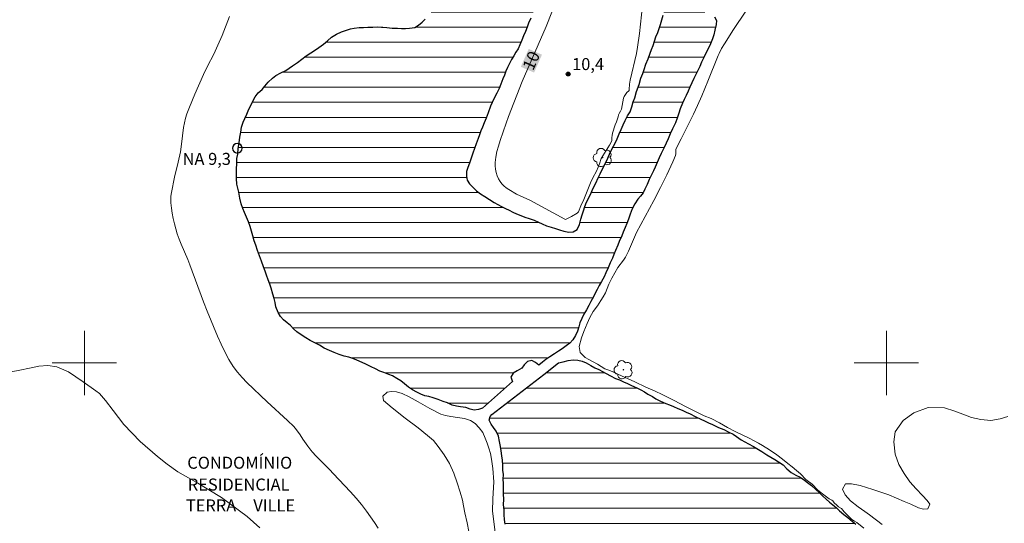
# Model space of a CAD drawing. Units: metres. Extents: x 283132 to 283647, y 1657714 to 1658279.
# Drawn here: x 283292 to 283415, y 1657980 to 1658043 of the extents above; entities that cross this region are included whole.
import ezdxf
from ezdxf.enums import TextEntityAlignment as Align

# ---------------------------------------------------------------- set-up
doc = ezdxf.new("R2010")
doc.units = ezdxf.units.M
doc.header["$MEASUREMENT"] = 0
for name, color, linetype, lineweight, true_color in [('Arvores_Isoladas', 7, 'Continuous', 18, 0x00ff33), ('Curvas_Intermediarias', 7, 'Continuous', 9, 0x783c14), ('Curvas_Mestras', 7, 'Continuous', 20, 0x783c14), ('Pto_Cotado', 7, 'Continuous', 9, 0x783c14), ('Topon_Curvas_Mestras', 7, 'Continuous', 9, 0x783c14), ('Topon_Pto_Cotado', 7, 'Continuous', 9, 0x783c14)]:
    doc.layers.add(name, color=color, linetype=linetype, lineweight=lineweight, true_color=true_color)
for name, color, linetype, lineweight in [('Lagos_Lagoas', 5, 'Continuous', 25), ('Lagos_Lagoas_Hatch', 5, 'Continuous', 9), ('Malha_Coordenadas', 7, 'Continuous', 15), ('Pto_Nivel_Agua', 5, 'Continuous', 9), ('Topon_Curvas_Mestras_Masc', 255, 'Continuous', 9), ('Topon_Diversos', 7, 'Continuous', 9), ('Topon_Pto_Nivel_Agua', 5, 'Continuous', 9)]:
    doc.layers.add(name, color=color, linetype=linetype, lineweight=lineweight)
doc.styles.add('Arial', font='arial.ttf', dxfattribs={"height": 1.5})

# ---------------------------------------------------------------- blocks, each defined once
blk = doc.blocks.new('CotasNa')
at = {"layer": 'Pto_Nivel_Agua', "lineweight": -3}
blk.add_lwpolyline([(0, 0.6, 1), (0, -0.6, 1)], format="xyb", close=True, dxfattribs=at)
blk = doc.blocks.new('Cotas')
at = {"layer": 'Pto_Cotado'}
blk.add_hatch(color=256, dxfattribs=at).paths.add_polyline_path([(0, 0.24, 1), (0, -0.24, 1)])
at = {"layer": 'Pto_Cotado', "lineweight": -3}
blk.add_lwpolyline([(0, -0.24, -1), (0, 0.24, -1)], format="xyb", close=True, dxfattribs=at)
blk = doc.blocks.new('Arvore')
at = {"layer": 'Arvores_Isoladas'}
blk.add_lwpolyline([(-0.72, 0.49, 0.872324), (-0.72, -0.55, 0.862983), (0.28, -0.83, 0.900105), (0.89, 0.03, 0.863155), (0.26, 0.86, 0.882486)], format="xyb", close=True, dxfattribs=at)
blk.add_circle((0, 0), 0.0286, dxfattribs=at)

msp = doc.modelspace()

# ---------------------------------------------------------------- hatches: boundary and pattern name
at = {"layer": 'Lagos_Lagoas_Hatch'}
h = msp.add_hatch(dxfattribs=at)
h.set_pattern_fill('LINE', color=256, scale=15)
h.paths.add_polyline_path([(283373.61, 1658045.33), (283374.16, 1658045.15), (283374.74, 1658044.9), (283375.24, 1658044.69), (283375.84, 1658044.42), (283376.35, 1658044.18), (283376.95, 1658043.93), (283377.51, 1658043.69), (283378.04, 1658043.46), (283378.56, 1658043.18), (283378.82, 1658042.71), (283378.78, 1658042.19), (283378.62, 1658041.49), (283378.47, 1658040.91), (283378.31, 1658040.43), (283378.06, 1658039.8), (283377.77, 1658039.17), (283377.45, 1658038.54), (283377.23, 1658038.08), (283376.96, 1658037.51), (283376.73, 1658036.97), (283376.49, 1658036.49), (283376.24, 1658035.98), (283375.98, 1658035.47), (283375.73, 1658034.94), (283375.51, 1658034.41), (283375.29, 1658033.88), (283375.04, 1658033.37), (283374.8, 1658032.87), (283374.57, 1658032.41), (283374.31, 1658031.7), (283374.13, 1658031.15), (283373.92, 1658030.51), (283373.72, 1658029.93), (283373.35, 1658029.19), (283373.05, 1658028.57), (283372.78, 1658027.96), (283372.55, 1658027.42), (283372.27, 1658026.79), (283371.92, 1658026.11), (283371.66, 1658025.58), (283371.41, 1658025.01), (283371.16, 1658024.42), (283370.95, 1658023.95), (283370.71, 1658023.47), (283370.43, 1658022.88), (283370.16, 1658022.25), (283369.9, 1658021.69), (283369.68, 1658021.22), (283369.34, 1658020.79), (283369.01, 1658020.41), (283368.65, 1658019.85), (283368.31, 1658019.24), (283368.04, 1658018.56), (283367.85, 1658017.94), (283367.63, 1658017.4), (283367.42, 1658016.88), (283367.2, 1658016.33), (283367, 1658015.85), (283366.7, 1658015.16), (283366.5, 1658014.67), (283366.22, 1658014.02), (283366.02, 1658013.54), (283365.84, 1658013.07), (283365.56, 1658012.47), (283365.3, 1658011.85), (283365.03, 1658011.24), (283364.81, 1658010.76), (283364.48, 1658010.17), (283364.21, 1658009.64), (283363.95, 1658009.17), (283363.7, 1658008.72), (283363.47, 1658008.25), (283363.17, 1658007.68), (283362.89, 1658007.15), (283362.61, 1658006.63), (283362.3, 1658006.09), (283362.02, 1658005.56), (283361.79, 1658005.01), (283361.65, 1658004.5), (283361.48, 1658003.97), (283361.26, 1658003.44), (283360.92, 1658002.9), (283360.53, 1658002.49), (283360.08, 1658002.14), (283359.58, 1658001.78), (283359.12, 1658001.48), (283358.61, 1658001.15), (283358.05, 1658000.78), (283357.56, 1658000.42), (283357.12, 1658000.08), (283356.67, 1657999.74), (283356.27, 1658000.07), (283355.8, 1658000.32), (283355.26, 1658000.17), (283354.85, 1657999.75), (283354.54, 1657999.34), (283353.95, 1657999.01), (283353.47, 1657998.73), (283353.16, 1657998.22), (283353.38, 1657997.68), (283349.66, 1657994.37), (283349.14, 1657994.18), (283348.62, 1657994.11), (283348.12, 1657994.25), (283347.56, 1657994.45), (283346.89, 1657994.55), (283346.39, 1657994.6), (283345.88, 1657994.75), (283345.27, 1657995.01), (283344.74, 1657995.19), (283344.13, 1657995.43), (283343.48, 1657995.67), (283342.95, 1657995.82), (283342.45, 1657995.92), (283341.95, 1657996.11), (283341.44, 1657996.35), (283340.92, 1657996.64), (283340.43, 1657996.99), (283339.93, 1657997.39), (283339.45, 1657997.76), (283338.95, 1657998.08), (283338.43, 1657998.38), (283337.95, 1657998.57), (283337.32, 1657998.8), (283336.83, 1657998.99), (283336.29, 1657999.26), (283335.78, 1657999.51), (283335.1, 1657999.85), (283334.63, 1658000.07), (283333.96, 1658000.35), (283333.46, 1658000.55), (283332.96, 1658000.72), (283332.39, 1658000.86), (283331.77, 1658001.05), (283331.16, 1658001.32), (283330.55, 1658001.55), (283329.92, 1658001.85), (283329.32, 1658002.2), (283328.74, 1658002.52), (283328.17, 1658002.81), (283327.63, 1658003.13), (283327.05, 1658003.52), (283326.49, 1658003.9), (283326.07, 1658004.26), (283325.71, 1658004.66), (283325.28, 1658005.02), (283324.84, 1658005.37), (283324.45, 1658005.8), (283324.16, 1658006.28), (283323.89, 1658007.01), (283323.78, 1658007.52), (283323.67, 1658008.04), (283323.52, 1658008.57), (283323.3, 1658009.31), (283323.14, 1658009.82), (283322.93, 1658010.38), (283322.73, 1658010.93), (283322.54, 1658011.45), (283322.34, 1658011.97), (283322.09, 1658012.69), (283321.84, 1658013.36), (283321.6, 1658014.04), (283321.38, 1658014.67), (283321.18, 1658015.25), (283320.99, 1658015.87), (283320.85, 1658016.43), (283320.69, 1658017.02), (283320.48, 1658017.61), (283320.22, 1658018.18), (283319.97, 1658018.78), (283319.77, 1658019.27), (283319.55, 1658019.86), (283319.4, 1658020.54), (283319.27, 1658021.3), (283319.15, 1658021.8), (283319.03, 1658022.3), (283318.97, 1658023.01), (283318.97, 1658023.6), (283318.96, 1658024.22), (283318.99, 1658024.82), (283319.03, 1658025.51), (283319.12, 1658026.02), (283319.17, 1658026.76), (283319.3, 1658027.43), (283319.4, 1658028.15), (283319.52, 1658028.77), (283319.61, 1658029.41), (283319.82, 1658030.02), (283320.02, 1658030.48), (283320.27, 1658031.04), (283320.49, 1658031.65), (283320.79, 1658032.18), (283321.06, 1658032.75), (283321.31, 1658033.2), (283321.67, 1658033.68), (283322.15, 1658034.12), (283322.51, 1658034.53), (283322.92, 1658035.01), (283323.46, 1658035.51), (283323.87, 1658035.85), (283324.49, 1658036.19), (283325.14, 1658036.48), (283325.55, 1658036.77), (283325.97, 1658037.07), (283326.56, 1658037.46), (283327.11, 1658037.87), (283327.67, 1658038.29), (283328.22, 1658038.67), (283328.81, 1658039.06), (283329.25, 1658039.34), (283329.8, 1658039.76), (283330.31, 1658040.19), (283330.83, 1658040.61), (283331.43, 1658040.99), (283332.07, 1658041.3), (283332.68, 1658041.52), (283333.17, 1658041.66), (283333.66, 1658041.77), (283334.28, 1658041.83), (283334.79, 1658041.84), (283335.36, 1658041.86), (283335.95, 1658041.89), (283336.53, 1658041.91), (283337.06, 1658041.89), (283337.73, 1658041.83), (283338.39, 1658041.77), (283339.03, 1658041.74), (283339.53, 1658041.71), (283340.03, 1658041.71), (283340.55, 1658041.75), (283341.21, 1658041.85), (283341.67, 1658042.12), (283342.1, 1658042.49), (283342.48, 1658042.86), (283342.85, 1658043.27), (283343.26, 1658043.76), (283343.52, 1658044.21), (283343.76, 1658044.78), (283344, 1658045.39), (283344.25, 1658045.98), (283344.45, 1658046.63), (283344.64, 1658047.36), (283344.81, 1658047.87), (283345.11, 1658048.66), (283345.29, 1658049.26), (283345.5, 1658049.86), (283345.65, 1658050.34), (283345.85, 1658050.94), (283346.01, 1658051.42), (283346.29, 1658051.88), (283346.51, 1658052.34), (283346.81, 1658052.89), (283347.06, 1658053.48), (283347.24, 1658053.96), (283347.3, 1658054.55), (283347.19, 1658055.2), (283346.98, 1658055.73), (283346.92, 1658056.31), (283358.88, 1658050.7), (283358.54, 1658050.24), (283358.26, 1658049.73), (283357.97, 1658049.07), (283357.7, 1658048.47), (283357.46, 1658047.92), (283357.18, 1658047.26), (283357, 1658046.79), (283356.75, 1658046.12), (283356.53, 1658045.49), (283356.37, 1658044.98), (283356.2, 1658044.44), (283356.04, 1658043.97), (283355.87, 1658043.46), (283355.65, 1658043), (283355.39, 1658042.36), (283355.21, 1658041.87), (283355, 1658041.34), (283354.77, 1658040.8), (283354.53, 1658040.24), (283354.31, 1658039.68), (283354.08, 1658039.19), (283353.81, 1658038.74), (283353.54, 1658038.28), (283353.26, 1658037.84), (283353.01, 1658037.35), (283352.78, 1658036.86), (283352.56, 1658036.38), (283352.38, 1658035.9), (283352.2, 1658035.43), (283351.95, 1658034.78), (283351.72, 1658034.23), (283351.43, 1658033.64), (283351.1, 1658033), (283350.85, 1658032.5), (283350.66, 1658032.03), (283350.35, 1658031.21), (283350.09, 1658030.53), (283349.86, 1658029.94), (283349.65, 1658029.42), (283349.44, 1658028.95), (283349.26, 1658028.45), (283349.09, 1658027.98), (283348.86, 1658027.31), (283348.65, 1658026.75), (283348.42, 1658026.17), (283348.24, 1658025.55), (283348.04, 1658024.93), (283347.83, 1658024.39), (283347.66, 1658023.88), (283347.63, 1658023.29), (283347.74, 1658022.78), (283348.02, 1658022.33), (283348.47, 1658021.87), (283348.88, 1658021.47), (283349.39, 1658021.08), (283349.92, 1658020.77), (283350.5, 1658020.39), (283351.1, 1658020.02), (283351.56, 1658019.77), (283352.03, 1658019.52), (283352.5, 1658019.28), (283352.96, 1658019.05), (283353.42, 1658018.82), (283353.89, 1658018.61), (283354.41, 1658018.39), (283354.94, 1658018.19), (283355.45, 1658018.02), (283356.09, 1658017.81), (283356.63, 1658017.55), (283357.1, 1658017.33), (283357.62, 1658017.11), (283358.2, 1658016.95), (283358.74, 1658016.78), (283359.23, 1658016.61), (283359.77, 1658016.43), (283360.39, 1658016.3), (283360.94, 1658016.35), (283361.46, 1658016.63), (283361.74, 1658017.28), (283361.92, 1658017.95), (283362.06, 1658018.46), (283362.22, 1658018.99), (283362.41, 1658019.53), (283362.63, 1658020.07), (283362.92, 1658020.61), (283363.2, 1658021.2), (283363.45, 1658021.8), (283363.77, 1658022.41), (283364.07, 1658023.07), (283364.33, 1658023.59), (283364.71, 1658024.37), (283365.15, 1658025.23), (283365.5, 1658026.04), (283365.83, 1658026.75), (283366.16, 1658027.32), (283366.43, 1658027.94), (283366.67, 1658028.59), (283366.95, 1658029.12), (283367.19, 1658029.68), (283367.45, 1658030.23), (283367.73, 1658030.81), (283368.04, 1658031.33), (283368.26, 1658031.92), (283368.44, 1658032.56), (283368.64, 1658033.08), (283368.85, 1658033.86), (283369.17, 1658034.73), (283369.4, 1658035.52), (283369.65, 1658036.09), (283369.82, 1658036.58), (283370.03, 1658037.27), (283370.3, 1658037.94), (283370.54, 1658038.62), (283370.72, 1658039.09), (283370.94, 1658039.59), (283371.1, 1658040.12), (283371.25, 1658040.67), (283371.51, 1658041.19), (283371.68, 1658041.7), (283371.85, 1658042.19), (283372.01, 1658042.79), (283372.17, 1658043.38), (283372.34, 1658044.08), (283372.55, 1658044.6), (283372.68, 1658045.13), (283373.09, 1658045.5)])
h = msp.add_hatch(dxfattribs=at)
h.set_pattern_fill('LINE', color=256, scale=15)
h.paths.add_polyline_path([(283402.79, 1657974.78), (283403.01, 1657974.25), (283403.22, 1657973.74), (283403.42, 1657973.17), (283403.6, 1657972.58), (283403.76, 1657971.93), (283403.88, 1657971.36), (283404, 1657970.68), (283404.08, 1657970.18), (283404.16, 1657969.66), (283404.25, 1657968.87), (283404.36, 1657968.29), (283404.47, 1657967.78), (283404.57, 1657967.28), (283404.68, 1657966.73), (283404.77, 1657966.21), (283404.84, 1657965.71), (283404.94, 1657965), (283405.02, 1657964.5), (283405.11, 1657963.96), (283405.16, 1657963.45), (283405.2, 1657962.95), (283405.26, 1657962.21), (283405.31, 1657961.58), (283405.34, 1657961.05), (283405.37, 1657960.32), (283405.38, 1657959.66), (283405.37, 1657959.14), (283405.26, 1657958.59), (283405.07, 1657958.09), (283404.78, 1657957.54), (283404.48, 1657957.12), (283404.14, 1657956.68), (283403.87, 1657956.19), (283403.67, 1657955.66), (283403.53, 1657955.11), (283403.41, 1657954.45), (283403.23, 1657953.8), (283403.01, 1657953.26), (283402.73, 1657952.7), (283402.41, 1657952.2), (283402.02, 1657951.88), (283401.56, 1657951.55), (283401.07, 1657951.14), (283400.54, 1657950.77), (283400, 1657950.45), (283399.41, 1657950.11), (283398.9, 1657949.83), (283398.4, 1657949.52), (283397.99, 1657949.24), (283397.4, 1657949), (283396.73, 1657948.77), (283396.13, 1657948.47), (283395.5, 1657948.26), (283394.85, 1657948.08), (283394.19, 1657947.92), (283393.61, 1657947.85), (283393.04, 1657947.75), (283392.5, 1657947.67), (283391.93, 1657947.47), (283391.25, 1657947.25), (283390.66, 1657947.02), (283390.11, 1657946.78), (283389.48, 1657946.57), (283388.93, 1657946.51), (283388.29, 1657946.41), (283387.59, 1657946.34), (283386.92, 1657946.29), (283386.29, 1657946.34), (283385.73, 1657946.4), (283385.09, 1657946.51), (283384.55, 1657946.68), (283384.06, 1657946.85), (283383.49, 1657947.16), (283383.1, 1657947.49), (283382.71, 1657947.83), (283382.32, 1657948.16), (283381.93, 1657948.47), (283381.41, 1657948.95), (283381.04, 1657949.29), (283380.51, 1657949.71), (283380.05, 1657950.06), (283379.61, 1657950.42), (283379.04, 1657950.83), (283378.51, 1657951.27), (283378.09, 1657951.62), (283377.68, 1657952.02), (283377.36, 1657952.41), (283376.91, 1657952.98), (283376.51, 1657953.48), (283376.11, 1657953.92), (283375.74, 1657954.34), (283375.28, 1657954.75), (283374.84, 1657955.12), (283374.39, 1657955.49), (283373.98, 1657955.83), (283373.56, 1657956.19), (283373.06, 1657956.64), (283372.61, 1657957.04), (283372.08, 1657957.47), (283371.5, 1657957.92), (283371.09, 1657958.23), (283370.66, 1657958.55), (283370.07, 1657958.91), (283369.54, 1657959.17), (283369, 1657959.42), (283368.39, 1657959.71), (283367.82, 1657959.96), (283367.26, 1657960.09), (283366.69, 1657960.22), (283366.18, 1657960.32), (283365.61, 1657960.42), (283365, 1657960.51), (283364.44, 1657960.61), (283363.89, 1657960.66), (283363.36, 1657960.73), (283362.83, 1657960.82), (283362.18, 1657960.84), (283361.62, 1657960.89), (283360.95, 1657960.93), (283360.36, 1657961.02), (283359.84, 1657961.15), (283359.11, 1657961.31), (283358.5, 1657961.46), (283357.97, 1657961.6), (283357.45, 1657961.77), (283356.92, 1657961.99), (283356.33, 1657962.3), (283355.82, 1657962.64), (283355.3, 1657963.09), (283354.9, 1657963.51), (283354.5, 1657964.12), (283354.24, 1657964.56), (283353.92, 1657965.15), (283353.66, 1657965.72), (283353.45, 1657966.36), (283353.32, 1657966.88), (283353.31, 1657967.42), (283353.24, 1657968.03), (283353.22, 1657968.57), (283353.15, 1657969.15), (283353.11, 1657969.72), (283353.07, 1657970.27), (283353.01, 1657970.83), (283353, 1657971.35), (283352.94, 1657971.93), (283352.93, 1657972.45), (283352.88, 1657972.97), (283352.82, 1657973.55), (283352.73, 1657974.08), (283352.64, 1657974.8), (283352.57, 1657975.34), (283352.56, 1657975.87), (283352.52, 1657976.47), (283352.48, 1657977.07), (283352.5, 1657977.6), (283352.48, 1657978.18), (283352.5, 1657978.72), (283352.45, 1657979.34), (283352.46, 1657979.89), (283352.39, 1657980.49), (283352.36, 1657981.07), (283352.34, 1657981.65), (283352.28, 1657982.37), (283352.3, 1657982.98), (283352.27, 1657983.7), (283352.26, 1657984.35), (283352.28, 1657984.95), (283352.24, 1657985.51), (283352.25, 1657986.09), (283352.2, 1657986.62), (283352.17, 1657987.26), (283352.12, 1657987.88), (283352.05, 1657988.43), (283351.98, 1657989.04), (283351.88, 1657989.59), (283351.78, 1657990.2), (283351.62, 1657990.88), (283351.34, 1657991.48), (283351.01, 1657991.95), (283350.72, 1657992.36), (283350.47, 1657992.85), (283350.62, 1657993.34), (283350.79, 1657993.58), (283357.28, 1657998.57), (283359.14, 1658000.01), (283359.7, 1658000.16), (283360.31, 1658000.29), (283360.93, 1658000.38), (283361.54, 1658000.36), (283362.07, 1658000.22), (283362.59, 1658000), (283363.15, 1657999.69), (283363.67, 1657999.41), (283364.13, 1657999.19), (283364.61, 1657998.93), (283365.07, 1657998.68), (283365.61, 1657998.4), (283366.24, 1657998.08), (283366.71, 1657997.88), (283367.21, 1657997.66), (283367.72, 1657997.43), (283368.23, 1657997.19), (283368.87, 1657996.9), (283369.4, 1657996.65), (283369.85, 1657996.39), (283370.28, 1657996.13), (283370.83, 1657995.8), (283371.27, 1657995.53), (283371.82, 1657995.25), (283372.5, 1657994.95), (283372.97, 1657994.76), (283373.46, 1657994.56), (283373.99, 1657994.34), (283374.55, 1657994.11), (283375.06, 1657993.87), (283375.55, 1657993.64), (283376.18, 1657993.32), (283376.85, 1657992.98), (283377.32, 1657992.78), (283377.82, 1657992.53), (283378.33, 1657992.31), (283379.09, 1657991.97), (283379.74, 1657991.69), (283380.35, 1657991.39), (283380.88, 1657991.12), (283381.31, 1657990.84), (283381.9, 1657990.43), (283382.34, 1657990.16), (283382.8, 1657989.92), (283383.44, 1657989.6), (283384.05, 1657989.22), (283384.48, 1657988.94), (283385.1, 1657988.56), (283385.6, 1657988.26), (283386.1, 1657987.95), (283386.55, 1657987.68), (283387.12, 1657987.28), (283387.58, 1657986.79), (283388.13, 1657986.34), (283388.72, 1657986.02), (283389.24, 1657985.76), (283389.8, 1657985.4), (283390.18, 1657985.08), (283390.65, 1657984.71), (283391.22, 1657984.21), (283391.62, 1657983.84), (283392.05, 1657983.43), (283392.51, 1657983.03), (283392.92, 1657982.66), (283393.32, 1657982.31), (283393.73, 1657981.96), (283394.17, 1657981.56), (283394.69, 1657981.12), (283395.2, 1657980.71), (283395.79, 1657980.22), (283396.2, 1657979.88), (283396.6, 1657979.55), (283397.01, 1657979.24), (283397.43, 1657978.96), (283397.85, 1657978.69), (283398.45, 1657978.34), (283399.02, 1657977.98), (283399.56, 1657977.64), (283400.04, 1657977.34), (283400.55, 1657977.03), (283401.09, 1657976.65), (283401.51, 1657976.33), (283401.9, 1657975.99)])

# ---------------------------------------------------------------- linework, layer by layer
at = {"layer": 'Curvas_Intermediarias', "flags": 128}
for points, elevation in [([(283318.09, 1658043.21), (283317.18, 1658040.84), (283316.66, 1658039.61), (283316.14, 1658038.5), (283315.35, 1658037), (283314.85, 1658035.99), (283313.77, 1658033.54), (283313.09, 1658031.89), (283312.77, 1658031.06), (283312.6, 1658030.53), (283312.35, 1658029.38), (283312.12, 1658027.27), (283311.97, 1658026.34), (283311.69, 1658025.06), (283311.23, 1658023.16), (283310.86, 1658021.24), (283310.8, 1658020.82), (283310.78, 1658020.39), (283310.79, 1658019.97), (283310.85, 1658019.32), (283310.95, 1658018.67), (283311.08, 1658018.02), (283311.23, 1658017.37), (283311.4, 1658016.73), (283311.59, 1658016.1), (283311.81, 1658015.44), (283312.06, 1658014.8), (283312.88, 1658012.89), (283313.14, 1658012.25), (283314.87, 1658007.61), (283315.32, 1658006.45), (283316.62, 1658003.33), (283317.05, 1658002.35), (283317.51, 1658001.38), (283318.01, 1658000.44), (283318.57, 1657999.54), (283319.08, 1657998.85), (283319.66, 1657998.19), (283320.27, 1657997.57), (283322.8, 1657995.15), (283325.32, 1657992.84), (283326.1, 1657992.06), (283326.43, 1657991.66), (283326.89, 1657991.03), (283327.23, 1657990.5), (283327.85, 1657989.62), (283328.24, 1657989.12), (283328.45, 1657988.88), (283328.86, 1657988.43), (283330.61, 1657986.68), (283331.03, 1657986.23), (283333.17, 1657983.93), (283333.87, 1657983.14), (283334.55, 1657982.34), (283335.19, 1657981.52), (283335.69, 1657980.83), (283336.17, 1657980.11), (283336.63, 1657979.38)], 9), ([(283321.86, 1657979.46), (283320.29, 1657980.86), (283317.09, 1657983.21), (283313.95, 1657985.12), (283311.67, 1657986.41), (283310.33, 1657987.4), (283309.12, 1657988.33), (283306.95, 1657990.22), (283304.94, 1657992.32), (283303.59, 1657994.09), (283302.63, 1657995.33), (283301.89, 1657996.18), (283301.43, 1657996.54), (283299.84, 1657997.64), (283298, 1657998.91), (283296.55, 1657999.5), (283295.43, 1657999.69), (283294.33, 1657999.61), (283293.17, 1657999.36), (283291.95, 1657999.12), (283290.87, 1657998.89)], 8), ([(283415.13, 1657993.33), (283414.21, 1657993.04), (283413.05, 1657992.84), (283411.8, 1657992.93), (283410.62, 1657993.2), (283409.53, 1657993.61), (283408.54, 1657994.01), (283407.24, 1657994.39), (283405.2, 1657994.46), (283403.41, 1657993.79), (283402.09, 1657992.81), (283401.11, 1657991.41), (283400.93, 1657990.17), (283401.1, 1657988.63), (283401.57, 1657987.33), (283402.22, 1657986.21), (283402.93, 1657985.18), (283403.71, 1657984.3), (283404.52, 1657983.48), (283405.11, 1657982.84), (283405.41, 1657982.38), (283405.19, 1657981.83), (283404.63, 1657981.78), (283403.99, 1657981.95), (283403.05, 1657982.4), (283402.22, 1657982.72), (283400.3, 1657983.55), (283398.3, 1657984.24), (283396.73, 1657984.72), (283395.65, 1657984.94), (283394.92, 1657984.91), (283394.54, 1657984.26), (283394.86, 1657983.57), (283395.54, 1657982.81), (283396.47, 1657982.07), (283397.31, 1657981.46), (283397.89, 1657981.05), (283399.49, 1657979.86)], 11)]:
    msp.add_lwpolyline(points, dxfattribs=dict(at, elevation=elevation))
at = {"layer": 'Curvas_Mestras', "elevation": 10, "flags": 128}
for points in [[(283357.6, 1658041.96), (283359.55, 1658046.96)], [(283369.6, 1658044.57), (283369.22, 1658041.1), (283368.99, 1658039.38), (283368.84, 1658038.59), (283368.06, 1658035.26), (283367.97, 1658034.77), (283367.94, 1658034.11), (283367.92, 1658033.98), (283367.88, 1658033.92), (283367.66, 1658033.73), (283367.57, 1658033.62), (283367.31, 1658033.21), (283367.21, 1658033.01), (283367.04, 1658032.12), (283366.98, 1658031.63), (283366.87, 1658031.39), (283366.69, 1658031.11), (283366.62, 1658030.96), (283366.57, 1658030.7), (283366.49, 1658030.43), (283366.37, 1658030.09), (283366.2, 1658029.68), (283365.87, 1658028.65), (283365.8, 1658028.36), (283365.77, 1658028.12), (283365.76, 1658027.95), (283365.79, 1658027.81), (283365.78, 1658027.72), (283365.46, 1658027.16), (283364.43, 1658025.49), (283364.24, 1658024.83), (283364.07, 1658024.4), (283363.86, 1658023.92), (283363.41, 1658023.08), (283363.11, 1658022.45), (283362.28, 1658020.39), (283361.92, 1658019.61), (283361.61, 1658018.86), (283361.54, 1658018.75), (283361.45, 1658018.66), (283360.74, 1658018.28), (283359.98, 1658017.91), (283359.92, 1658017.93), (283355.53, 1658020.29), (283353.88, 1658021.06), (283352.93, 1658021.64), (283352.61, 1658021.85), (283352.31, 1658022.08), (283352.05, 1658022.33), (283351.83, 1658022.61), (283351.64, 1658022.96), (283351.48, 1658023.35), (283351.35, 1658023.76), (283351.26, 1658024.18), (283351.21, 1658024.6), (283351.22, 1658025), (283351.3, 1658025.68), (283351.44, 1658026.37), (283351.63, 1658027.05), (283351.84, 1658027.73), (283352.58, 1658029.91), (283352.88, 1658030.73), (283354.58, 1658035.1), (283357.6, 1658041.96)], [(283382.47, 1658043.89), (283380.93, 1658041.57), (283379.8, 1658039.79), (283379.46, 1658039.21), (283379.14, 1658038.61), (283379.02, 1658038.35), (283377.75, 1658035.13), (283376.98, 1658033.32), (283376.45, 1658032.12), (283375.95, 1658031.04), (283374.4, 1658027.96), (283373.77, 1658026.65), (283373.75, 1658026.48), (283373.76, 1658026.07), (283373.72, 1658025.88), (283373.37, 1658025.08), (283372.62, 1658023.47), (283371.84, 1658021.88), (283371.02, 1658020.28), (283368.83, 1658016.25), (283367.85, 1658013.96), (283367.48, 1658013.2), (283367.21, 1658012.8), (283366.51, 1658011.91), (283365.77, 1658010.56), (283365.41, 1658009.83), (283364.97, 1658008.73), (283364.98, 1658008.73), (283364.69, 1658008.26), (283364.41, 1658007.81), (283363.97, 1658007.13), (283363.46, 1658006.41), (283363.02, 1658005.66), (283362.7, 1658004.93), (283362.29, 1658003.94), (283361.97, 1658003.13), (283361.69, 1658002.04), (283361.81, 1658001.31), (283362.44, 1658000.69), (283362.91, 1658000.42), (283363.44, 1658000.15), (283363.98, 1657999.84), (283364.88, 1657999.27), (283365.53, 1657999.05), (283366.99, 1657998.4), (283368.64, 1657997.64), (283370.01, 1657996.99), (283371.1, 1657996.51), (283372.15, 1657996.03), (283373.55, 1657995.32), (283374.96, 1657994.59), (283376.13, 1657993.98), (283377.28, 1657993.42), (283378.14, 1657993.07), (283379.2, 1657992.54), (283380.21, 1657991.96), (283381.15, 1657991.45), (283382.1, 1657990.98), (283382.89, 1657990.61), (283383.51, 1657990.31), (283384.06, 1657989.99), (283384.57, 1657989.7), (283385.43, 1657989.15), (283386.34, 1657988.54), (283387.07, 1657987.99), (283387.7, 1657987.47), (283388.26, 1657987.03), (283388.79, 1657986.6), (283389.28, 1657986.18), (283389.98, 1657985.48), (283390.76, 1657984.88), (283391.41, 1657984.2), (283392.04, 1657983.68), (283392.87, 1657983.04), (283393.19, 1657982.9), (283393.33, 1657982.82), (283393.51, 1657982.57), (283393.83, 1657982.26), (283394.05, 1657982.08), (283394.4, 1657981.86), (283394.73, 1657981.43), (283395.01, 1657981.19), (283395.68, 1657980.47), (283396.04, 1657980.28), (283396.34, 1657980.1), (283397.21, 1657979.41)], [(283351.23, 1657978.91), (283350.9, 1657981.54), (283350.92, 1657983.07), (283350.98, 1657983.75), (283351.04, 1657985.18), (283350.94, 1657986.83), (283350.77, 1657988), (283350.63, 1657988.7), (283350.44, 1657989.36), (283350.21, 1657989.99), (283349.99, 1657990.64), (283349.67, 1657991.32), (283349.24, 1657991.93), (283348.74, 1657992.45), (283348.15, 1657992.81), (283347.38, 1657993.07), (283346.52, 1657993.2), (283345.68, 1657993.34), (283345.04, 1657993.47), (283344.44, 1657993.6), (283343.09, 1657994.32), (283341.64, 1657995.15), (283340.51, 1657995.76), (283339.63, 1657996.18), (283338.9, 1657996.4), (283338.28, 1657996.44), (283337.75, 1657996.37), (283337.22, 1657995.88), (283337.29, 1657995.32), (283338.37, 1657994.4), (283340.02, 1657993.12), (283341.63, 1657991.92), (283342.79, 1657990.97), (283343.52, 1657990.33), (283344.1, 1657989.59), (283344.87, 1657988.53), (283345.52, 1657987.45), (283346.06, 1657986.26), (283346.49, 1657985.05), (283346.86, 1657983.87), (283347.13, 1657982.9), (283347.26, 1657982.2), (283347.45, 1657981.33), (283347.73, 1657980.07), (283347.93, 1657978.98)]]:
    msp.add_lwpolyline(points, dxfattribs=at)
at = {"layer": 'Lagos_Lagoas', "flags": 128}
for points in [[(283378.56, 1658043.18), (283378.82, 1658042.71), (283378.78, 1658042.19), (283378.62, 1658041.49), (283378.47, 1658040.91), (283378.31, 1658040.43), (283378.06, 1658039.8), (283377.77, 1658039.17), (283377.45, 1658038.54), (283377.23, 1658038.08), (283376.96, 1658037.51), (283376.73, 1658036.97), (283376.49, 1658036.49), (283376.24, 1658035.98), (283375.98, 1658035.47), (283375.73, 1658034.94), (283375.51, 1658034.41), (283375.29, 1658033.88), (283375.04, 1658033.37), (283374.8, 1658032.87), (283374.57, 1658032.41), (283374.31, 1658031.7), (283374.13, 1658031.15), (283373.92, 1658030.51), (283373.72, 1658029.93), (283373.35, 1658029.19), (283373.05, 1658028.57), (283372.78, 1658027.96), (283372.55, 1658027.42), (283372.27, 1658026.79), (283371.92, 1658026.11), (283371.66, 1658025.58), (283371.41, 1658025.01), (283371.16, 1658024.42), (283370.95, 1658023.95), (283370.71, 1658023.47), (283370.43, 1658022.88), (283370.16, 1658022.25), (283369.9, 1658021.69), (283369.68, 1658021.22), (283369.34, 1658020.79), (283369.01, 1658020.41), (283368.65, 1658019.85), (283368.31, 1658019.24), (283368.04, 1658018.56), (283367.85, 1658017.94), (283367.63, 1658017.4), (283367.42, 1658016.88), (283367.2, 1658016.33), (283367, 1658015.85), (283366.7, 1658015.16), (283366.5, 1658014.67), (283366.22, 1658014.02), (283366.02, 1658013.54), (283365.84, 1658013.07), (283365.56, 1658012.47), (283365.3, 1658011.85), (283365.03, 1658011.24), (283364.81, 1658010.76), (283364.48, 1658010.17), (283364.21, 1658009.64), (283363.95, 1658009.17), (283363.7, 1658008.72), (283363.47, 1658008.25), (283363.17, 1658007.68), (283362.89, 1658007.15), (283362.61, 1658006.63), (283362.3, 1658006.09), (283362.02, 1658005.56), (283361.79, 1658005.01), (283361.65, 1658004.5), (283361.48, 1658003.97), (283361.26, 1658003.44), (283360.92, 1658002.9), (283360.53, 1658002.49), (283360.08, 1658002.14), (283359.58, 1658001.78), (283359.12, 1658001.48), (283358.61, 1658001.15), (283358.05, 1658000.78), (283357.56, 1658000.42), (283357.12, 1658000.08), (283356.67, 1657999.74), (283356.27, 1658000.07), (283355.8, 1658000.32), (283355.26, 1658000.17), (283354.85, 1657999.75), (283354.54, 1657999.34), (283353.95, 1657999.01), (283353.47, 1657998.73), (283353.16, 1657998.22), (283353.38, 1657997.68), (283349.66, 1657994.37), (283349.14, 1657994.18), (283348.62, 1657994.11), (283348.12, 1657994.25), (283347.56, 1657994.45), (283346.89, 1657994.55), (283346.39, 1657994.6), (283345.88, 1657994.75), (283345.27, 1657995.01), (283344.74, 1657995.19), (283344.13, 1657995.43), (283343.48, 1657995.67), (283342.95, 1657995.82), (283342.45, 1657995.92), (283341.95, 1657996.11), (283341.44, 1657996.35), (283340.92, 1657996.64), (283340.43, 1657996.99), (283339.93, 1657997.39), (283339.45, 1657997.76), (283338.95, 1657998.08), (283338.43, 1657998.38), (283337.95, 1657998.57), (283337.32, 1657998.8), (283336.83, 1657998.99), (283336.29, 1657999.26), (283335.78, 1657999.51), (283335.1, 1657999.85), (283334.63, 1658000.07), (283333.96, 1658000.35), (283333.46, 1658000.55), (283332.96, 1658000.72), (283332.39, 1658000.86), (283331.77, 1658001.05), (283331.16, 1658001.32), (283330.55, 1658001.55), (283329.92, 1658001.85), (283329.32, 1658002.2), (283328.74, 1658002.52), (283328.17, 1658002.81), (283327.63, 1658003.13), (283327.05, 1658003.52), (283326.49, 1658003.9), (283326.07, 1658004.26), (283325.71, 1658004.66), (283325.28, 1658005.02), (283324.84, 1658005.37), (283324.45, 1658005.8), (283324.16, 1658006.28), (283323.89, 1658007.01), (283323.78, 1658007.52), (283323.67, 1658008.04), (283323.52, 1658008.57), (283323.3, 1658009.31), (283323.14, 1658009.82), (283322.93, 1658010.38), (283322.73, 1658010.93), (283322.54, 1658011.45), (283322.34, 1658011.97), (283322.09, 1658012.69), (283321.84, 1658013.36), (283321.6, 1658014.04), (283321.38, 1658014.67), (283321.18, 1658015.25), (283320.99, 1658015.87), (283320.85, 1658016.43), (283320.69, 1658017.02), (283320.48, 1658017.61), (283320.22, 1658018.18), (283319.97, 1658018.78), (283319.77, 1658019.27), (283319.55, 1658019.86), (283319.4, 1658020.54), (283319.27, 1658021.3), (283319.15, 1658021.8), (283319.03, 1658022.3), (283318.97, 1658023.01), (283318.97, 1658023.6), (283318.96, 1658024.22), (283318.99, 1658024.82), (283319.03, 1658025.51), (283319.12, 1658026.02), (283319.17, 1658026.76), (283319.3, 1658027.43), (283319.4, 1658028.15), (283319.52, 1658028.77), (283319.61, 1658029.41), (283319.82, 1658030.02), (283320.02, 1658030.48), (283320.27, 1658031.04), (283320.49, 1658031.65), (283320.79, 1658032.18), (283321.06, 1658032.75), (283321.31, 1658033.2), (283321.67, 1658033.68), (283322.15, 1658034.12), (283322.51, 1658034.53), (283322.92, 1658035.01), (283323.46, 1658035.51), (283323.87, 1658035.85), (283324.49, 1658036.19), (283325.14, 1658036.48), (283325.55, 1658036.77), (283325.97, 1658037.07), (283326.56, 1658037.46), (283327.11, 1658037.87), (283327.67, 1658038.29), (283328.22, 1658038.67), (283328.81, 1658039.06), (283329.25, 1658039.34), (283329.8, 1658039.76), (283330.31, 1658040.19), (283330.83, 1658040.61), (283331.43, 1658040.99), (283332.07, 1658041.3), (283332.68, 1658041.52), (283333.17, 1658041.66), (283333.66, 1658041.77), (283334.28, 1658041.83), (283334.79, 1658041.84), (283335.36, 1658041.86), (283335.95, 1658041.89), (283336.53, 1658041.91), (283337.06, 1658041.89), (283337.73, 1658041.83), (283338.39, 1658041.77), (283339.03, 1658041.74), (283339.53, 1658041.71), (283340.03, 1658041.71), (283340.55, 1658041.75), (283341.21, 1658041.85), (283341.67, 1658042.12), (283342.1, 1658042.49), (283342.48, 1658042.86)], [(283355.65, 1658043), (283355.39, 1658042.36), (283355.21, 1658041.87), (283355, 1658041.34), (283354.77, 1658040.8), (283354.53, 1658040.24), (283354.31, 1658039.68), (283354.08, 1658039.19), (283353.81, 1658038.74), (283353.54, 1658038.28), (283353.26, 1658037.84), (283353.01, 1658037.35), (283352.78, 1658036.86), (283352.56, 1658036.38), (283352.38, 1658035.9), (283352.2, 1658035.43), (283351.95, 1658034.78), (283351.72, 1658034.23), (283351.43, 1658033.64), (283351.1, 1658033), (283350.85, 1658032.5), (283350.66, 1658032.03), (283350.35, 1658031.21), (283350.09, 1658030.53), (283349.86, 1658029.94), (283349.65, 1658029.42), (283349.44, 1658028.95), (283349.26, 1658028.45), (283349.09, 1658027.98), (283348.86, 1658027.31), (283348.65, 1658026.75), (283348.42, 1658026.17), (283348.24, 1658025.55), (283348.04, 1658024.93), (283347.83, 1658024.39), (283347.66, 1658023.88), (283347.63, 1658023.29), (283347.74, 1658022.78), (283348.02, 1658022.33), (283348.47, 1658021.87), (283348.88, 1658021.47), (283349.39, 1658021.08), (283349.92, 1658020.77), (283350.5, 1658020.39), (283351.1, 1658020.02), (283351.56, 1658019.77), (283352.03, 1658019.52), (283352.5, 1658019.28), (283352.96, 1658019.05), (283353.42, 1658018.82), (283353.89, 1658018.61), (283354.41, 1658018.39), (283354.94, 1658018.19), (283355.45, 1658018.02), (283356.09, 1658017.81), (283356.63, 1658017.55), (283357.1, 1658017.33), (283357.62, 1658017.11), (283358.2, 1658016.95), (283358.74, 1658016.78), (283359.23, 1658016.61), (283359.77, 1658016.43), (283360.39, 1658016.3), (283360.94, 1658016.35), (283361.46, 1658016.63), (283361.74, 1658017.28), (283361.92, 1658017.95), (283362.06, 1658018.46), (283362.22, 1658018.99), (283362.41, 1658019.53), (283362.63, 1658020.07), (283362.92, 1658020.61), (283363.2, 1658021.2), (283363.45, 1658021.8), (283363.77, 1658022.41), (283364.07, 1658023.07), (283364.33, 1658023.59), (283364.71, 1658024.37), (283365.15, 1658025.23), (283365.5, 1658026.04), (283365.83, 1658026.75), (283366.16, 1658027.32), (283366.43, 1658027.94), (283366.67, 1658028.59), (283366.95, 1658029.12), (283367.19, 1658029.68), (283367.45, 1658030.23), (283367.73, 1658030.81), (283368.04, 1658031.33), (283368.26, 1658031.92), (283368.44, 1658032.56), (283368.64, 1658033.08), (283368.85, 1658033.86), (283369.17, 1658034.73), (283369.4, 1658035.52), (283369.65, 1658036.09), (283369.82, 1658036.58), (283370.03, 1658037.27), (283370.3, 1658037.94), (283370.54, 1658038.62), (283370.72, 1658039.09), (283370.94, 1658039.59), (283371.1, 1658040.12), (283371.25, 1658040.67), (283371.51, 1658041.19), (283371.68, 1658041.7), (283371.85, 1658042.19), (283372.01, 1658042.79), (283372.17, 1658043.38)], [(283352.46, 1657979.89), (283352.39, 1657980.49), (283352.36, 1657981.07), (283352.34, 1657981.65), (283352.28, 1657982.37), (283352.3, 1657982.98), (283352.27, 1657983.7), (283352.26, 1657984.35), (283352.28, 1657984.95), (283352.24, 1657985.51), (283352.25, 1657986.09), (283352.2, 1657986.62), (283352.17, 1657987.26), (283352.12, 1657987.88), (283352.05, 1657988.43), (283351.98, 1657989.04), (283351.88, 1657989.59), (283351.78, 1657990.2), (283351.62, 1657990.88), (283351.34, 1657991.48), (283351.01, 1657991.95), (283350.72, 1657992.36), (283350.47, 1657992.85), (283350.62, 1657993.34), (283350.79, 1657993.58), (283357.28, 1657998.57), (283359.14, 1658000.01), (283359.7, 1658000.16), (283360.31, 1658000.29), (283360.93, 1658000.38), (283361.54, 1658000.36), (283362.07, 1658000.22), (283362.59, 1658000), (283363.15, 1657999.69), (283363.67, 1657999.41), (283364.13, 1657999.19), (283364.61, 1657998.93), (283365.07, 1657998.68), (283365.61, 1657998.4), (283366.24, 1657998.08), (283366.71, 1657997.88), (283367.21, 1657997.66), (283367.72, 1657997.43), (283368.23, 1657997.19), (283368.87, 1657996.9), (283369.4, 1657996.65), (283369.85, 1657996.39), (283370.28, 1657996.13), (283370.83, 1657995.8), (283371.27, 1657995.53), (283371.82, 1657995.25), (283372.5, 1657994.95), (283372.97, 1657994.76), (283373.46, 1657994.56), (283373.99, 1657994.34), (283374.55, 1657994.11), (283375.06, 1657993.87), (283375.55, 1657993.64), (283376.18, 1657993.32), (283376.85, 1657992.98), (283377.32, 1657992.78), (283377.82, 1657992.53), (283378.33, 1657992.31), (283379.09, 1657991.97), (283379.74, 1657991.69), (283380.35, 1657991.39), (283380.88, 1657991.12), (283381.31, 1657990.84), (283381.9, 1657990.43), (283382.34, 1657990.16), (283382.8, 1657989.92), (283383.44, 1657989.6), (283384.05, 1657989.22), (283384.48, 1657988.94), (283385.1, 1657988.56), (283385.6, 1657988.26), (283386.1, 1657987.95), (283386.55, 1657987.68), (283387.12, 1657987.28), (283387.58, 1657986.79), (283388.13, 1657986.34), (283388.72, 1657986.02), (283389.24, 1657985.76), (283389.8, 1657985.4), (283390.18, 1657985.08), (283390.65, 1657984.71), (283391.22, 1657984.21), (283391.62, 1657983.84), (283392.05, 1657983.43), (283392.51, 1657983.03), (283392.92, 1657982.66), (283393.32, 1657982.31), (283393.73, 1657981.96), (283394.17, 1657981.56), (283394.69, 1657981.12), (283395.2, 1657980.71), (283395.79, 1657980.22), (283396.2, 1657979.88)]]:
    msp.add_lwpolyline(points, dxfattribs=at)
at = {"layer": 'Malha_Coordenadas', "flags": 128}
for points in [[(283300, 1658004), (283300, 1657996)], [(283400, 1658004), (283400, 1657996)], [(283304, 1658000), (283296, 1658000)], [(283404, 1658000), (283396, 1658000)]]:
    msp.add_lwpolyline(points, dxfattribs=at)
at = {"layer": 'Topon_Curvas_Mestras_Masc'}
msp.add_solid([(283356.08, 1658036.21, 10), (283357.06, 1658038.44, 10), (283354.42, 1658036.94, 10), (283355.41, 1658039.16, 10)], dxfattribs=at)

# ---------------------------------------------------------------- block references
at = {"layer": 'Arvores_Isoladas'}
for p in [(283364.63, 1658025.62), (283367.22, 1657999.15)]:
    msp.add_blockref('Arvore', p, dxfattribs=at)
at = {"layer": 'Pto_Cotado'}
msp.add_blockref('Cotas', (283360.32, 1658036.03, 10.38), dxfattribs=at)
at = {"layer": 'Pto_Nivel_Agua'}
msp.add_blockref('CotasNa', (283319.07, 1658026.78, 9.29), dxfattribs=at)

# ---------------------------------------------------------------- texts
at = {"layer": 'Topon_Curvas_Mestras', "style": 'Arial'}
msp.add_text('10', height=1.5, rotation=66.2148, dxfattribs=at).set_placement((283355.72, 1658037.71, 10), align=Align.MIDDLE_CENTER)
at = {"layer": 'Topon_Diversos', "style": 'Arial'}
for s, p in [('CONDOMÍNIO', (283312.83, 1657986.81)), ('RESIDENCIAL', (283312.9, 1657984.09)), ('TERRA', (283312.66, 1657981.48)), ('VILLE', (283321.07, 1657981.48))]:
    msp.add_text(s, height=1.5, dxfattribs=at).set_placement(p)
at = {"layer": 'Topon_Pto_Cotado', "style": 'Arial'}
msp.add_text('10,4', height=1.5, dxfattribs=at).set_placement((283360.82, 1658036.52, 10.38))
at = {"layer": 'Topon_Pto_Nivel_Agua', "style": 'Arial'}
msp.add_text('NA 9,3', height=1.5, dxfattribs=at).set_placement((283312.25, 1658024.7, 9.29))

doc.saveas('drawing.dxf')
